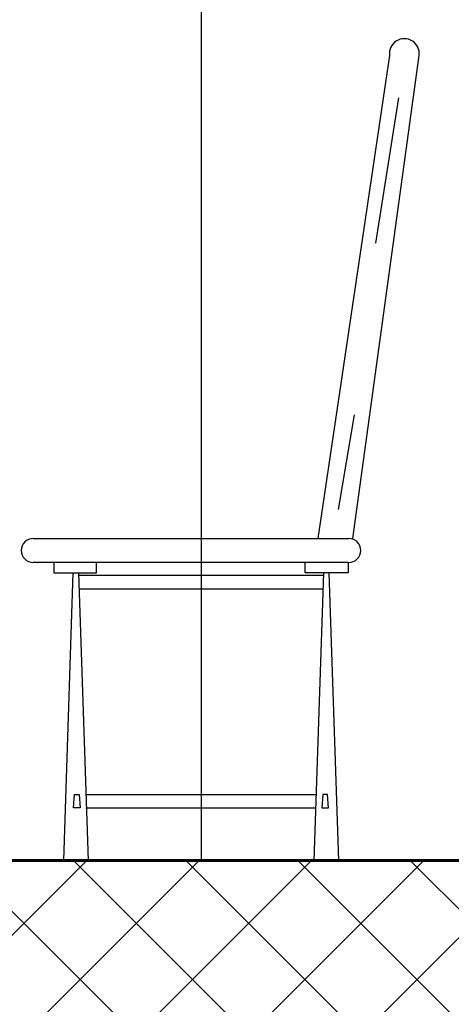
# Model space of a CAD drawing. Units: inches. Extents: x -1645 to -491, y -3916 to -890.
# Drawn here: x -790 to -789, y -2307 to -2305 of the extents above; entities that cross this region are included whole.
import ezdxf

# ---------------------------------------------------------------- set-up
doc = ezdxf.new("R2010")
doc.units = ezdxf.units.IN
doc.header["$MEASUREMENT"] = 0
doc.layers.add('NOITHAT', color=21, linetype='Continuous')
doc.layers.add('SECTION', color=7, linetype='Continuous')
doc.layers.add('تهشير', color=8, linetype='Continuous', lineweight=0)
doc.layers.add('خارجي', color=7, linetype='Continuous', lineweight=60)

# ---------------------------------------------------------------- blocks, each defined once
blk = doc.blocks.new('A$C672D25E2')
at = {"color": 8}
for p, q in [((40.26, 21.148), (38.382, 8.462)), ((39.294, 8.462), (41.033, 21.148)), ((40.494, 20.038), (39.889, 16.219)), ((39.327, 11.712), (38.912, 9.221)), ((30.914, 8.462), (39.188, 8.462)), ((39.175, 7.831), (30.914, 7.831)), ((31.449, 7.831), (31.449, 7.558)), ((32.575, 7.558), (32.575, 7.826)), ((38.048, 7.558), (38.048, 7.826)), ((39.175, 7.831), (39.175, 7.558)), ((31.449, 7.558), (32.575, 7.558)), ((31.955, 7.558), (31.703, 0)), ((32.1, 7.558), (32.351, 0)), ((39.175, 7.558), (38.048, 7.558)), ((38.524, 7.558), (38.272, 0)), ((38.669, 7.558), (38.92, 0)), ((32.107, 7.496), (38.516, 7.496)), ((32.119, 7.142), (38.505, 7.142)), ((31.968, 1.382), (31.994, 1.737)), ((31.994, 1.737), (32.086, 1.737)), ((32.086, 1.737), (32.115, 1.737)), ((32.115, 1.737), (32.142, 1.382)), ((32.295, 1.737), (38.329, 1.737)), ((38.508, 1.737), (38.482, 1.382)), ((38.537, 1.737), (38.508, 1.737)), ((38.629, 1.737), (38.537, 1.737)), ((38.655, 1.382), (38.629, 1.737)), ((32.142, 1.382), (31.968, 1.382)), ((32.295, 1.382), (38.329, 1.382)), ((38.482, 1.382), (38.655, 1.382))]:
    blk.add_line(p, q, dxfattribs=at)
for centre, radius, start, end in [((40.647, 21.201), 0.39, 352.1953, 187.8047), ((30.914, 8.146), 0.316, 90, 270), ((39.188, 8.146), 0.316, 270, 90)]:
    blk.add_arc(centre, radius, start, end, dxfattribs=at)

msp = doc.modelspace()

# ---------------------------------------------------------------- hatches: boundary and pattern name
at = {"layer": 'تهشير', "ltscale": 2}
h = msp.add_hatch(dxfattribs=at)
h.set_pattern_fill('ANSI37', color=256, style=0)
h.set_pattern_definition([(45, (399.42924, -596.44558), (-0.088388348, 0.088388348), []), (135, (399.42924, -596.44558), (-0.088388348, -0.088388348), [])])
h.paths.add_polyline_path([(-787.885, -2306.3075), (-792.3901, -2306.3075), (-792.3901, -2306.3075), (-792.442, -2306.3075), (-792.442, -2306.3075), (-793.273, -2306.3075), (-793.273, -2306.3075), (-793.3251, -2306.3075), (-793.3251, -2306.3075), (-797.2829, -2306.3075), (-797.2829, -2306.3075), (-797.3348, -2306.3075), (-797.3348, -2306.3075), (-798.1659, -2306.3075), (-798.1659, -2306.3075), (-798.2179, -2306.3075), (-798.2179, -2306.3075), (-798.3475, -2306.3075), (-798.3475, -2306.3075), (-798.3994, -2306.3075), (-798.3994, -2306.3075), (-799.2304, -2306.3075), (-799.2304, -2306.3075), (-799.2825, -2306.3075), (-799.2825, -2306.3075), (-799.9563, -2306.3075), (-799.9563, -2306.6075), (-787.7693, -2306.6075), (-787.7693, -2306.4595), (-787.885, -2306.4595)])

# ---------------------------------------------------------------- linework, layer by layer
at = {"layer": 'SECTION', "ltscale": 2}
msp.add_line((-789.4684, -2303.6075), (-789.4684, -2306.3075), dxfattribs=at)
at = {"layer": 'خارجي', "ltscale": 2}
msp.add_line((-787.8692, -2306.3075), (-799.9563, -2306.3075), dxfattribs=at)

# ---------------------------------------------------------------- block references
at = {"layer": 'NOITHAT', "xscale": 0.0599999999999454, "yscale": 0.0599999999999454, "zscale": 0.0599999999999454}
msp.add_blockref('A$C672D25E2', (-791.5876, -2306.3075), dxfattribs=at)

doc.saveas('drawing.dxf')
